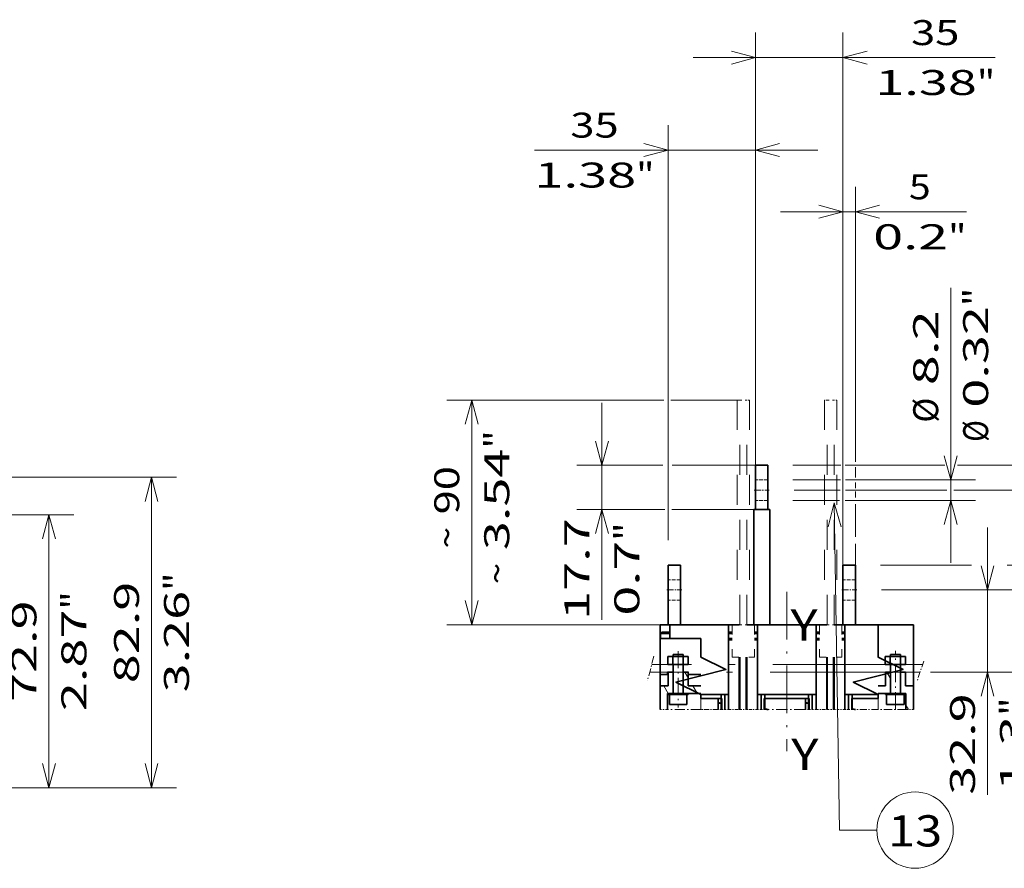
# Model space of a CAD drawing. Extents: x -1000000 to 1000000, y -1000000 to 1000000.
# Drawn here: x 105 to 184, y 101 to 169 of the extents above; entities that cross this region are included whole.
import ezdxf
from ezdxf.enums import TextEntityAlignment as Align

# ---------------------------------------------------------------- set-up
doc = ezdxf.new("R2010")
doc.units = 0
for name, pattern in [('DASHDOT', [18.5, 12, -3, 0.5, -3]), ('DASHED', [15, 12, -3]), ('DASHSPACE', [30, 12, -18])]:
    doc.linetypes.add(name, pattern=pattern)
doc.layers.get('0').update_dxf_attribs({"lineweight": 13})
doc.styles.get("Standard").update_dxf_attribs({"font": 'isocp.shx'})
doc.dimstyles.get("Standard").update_dxf_attribs({"dimtxt": 2.5, "dimasz": 2.5, "dimexe": 1.25, "dimexo": 0.625, "dimtad": 1, "dimcen": 2.5, "dimadec": 0, "dimazin": 0, "dimtfac": 1, "dimtmove": 0, "dimatfit": 0, "dimfxl": 1, "dimarcsym": 0})

# ---------------------------------------------------------------- blocks, each defined once
blk = doc.blocks.new('*D141')
at = {"color": 230, "lineweight": 13, "ltscale": 0.082147}
blk.add_line((66.85211, 129.222612), (70.137977, 129.222612), dxfattribs=at)
at = {"color": 230, "lineweight": 13}
for p, q in [((71.489058, 129.222612), (109.224425, 129.222612)), ((107.224423, 107.352612), (107.224423, 129.222612)), ((80.458061, 107.352612), (109.224425, 107.352612))]:
    blk.add_line(p, q, dxfattribs=at)
at = {"color": 230, "lineweight": 13, "ltscale": 0.008827}
blk.add_line((79.50311, 107.352612), (79.856171, 107.352612), dxfattribs=at)
at = {"color": 230, "lineweight": 13}
for points in [[(107.742063, 127.29076), (107.224423, 129.222612), (106.706787, 127.29076)], [(106.706787, 109.284463), (107.224423, 107.352612), (107.742063, 109.284463)]]:
    blk.add_lwpolyline(points, dxfattribs=at)
for s, p, p2 in [('"', (110.224423, 121.624019), (110.224423, 123.090685)), ('72.9', (106.224425, 114.217872), (106.224425, 122.357352)), ('2.87', (110.224423, 113.484538), (110.224423, 121.624019))]:
    blk.add_text(s, height=2, rotation=90.000003, dxfattribs=at).set_placement(p, p2, align=Align.FIT)
blk = doc.blocks.new('*D142')
at = {"color": 230, "lineweight": 13, "ltscale": 0.054884}
blk.add_line((68.25311, 132.222612), (70.448451, 132.222612), dxfattribs=at)
at = {"color": 230, "lineweight": 13, "ltscale": 0.048955}
for p, q in [((71.251808, 132.222612), (73.209993, 132.222612)), ((74.21418, 132.222612), (76.172365, 132.222612))]:
    blk.add_line(p, q, dxfattribs=at)
at = {"color": 230, "lineweight": 13}
for p, q in [((76.975722, 132.222612), (117.437181, 132.222612)), ((115.43718, 107.352612), (115.43718, 132.222612)), ((80.533112, 107.352612), (117.437181, 107.352612))]:
    blk.add_line(p, q, dxfattribs=at)
at = {"color": 230, "lineweight": 13, "ltscale": 0.006012}
blk.add_line((79.50311, 107.352612), (79.743599, 107.352612), dxfattribs=at)
at = {"color": 230, "lineweight": 13}
for points in [[(115.954819, 130.29076), (115.43718, 132.222612), (114.919541, 130.29076)], [(114.919541, 109.284463), (115.43718, 107.352612), (115.954819, 109.284463)]]:
    blk.add_lwpolyline(points, dxfattribs=at)
for s, p, p2 in [('"', (118.43718, 123.124019), (118.43718, 124.590685)), ('82.9', (114.437177, 115.717872), (114.437177, 123.857352)), ('3.26', (118.43718, 114.984538), (118.43718, 123.124019))]:
    blk.add_text(s, height=2, rotation=90.000003, dxfattribs=at).set_placement(p, p2, align=Align.FIT)
blk = doc.blocks.new('*D162')
at = {"color": 230, "lineweight": 13, "ltscale": 0.434245}
blk.add_line((156.449679, 138.413641), (139.079882, 138.413641), dxfattribs=at)
at = {"color": 230, "lineweight": 13, "ltscale": 0.45}
blk.add_line((141.079879, 120.413641), (141.079879, 138.413641), dxfattribs=at)
at = {"color": 230, "lineweight": 13, "ltscale": 0.137846}
blk.add_line((162.540478, 138.413641), (157.02662, 138.413641), dxfattribs=at)
at = {"color": 230, "lineweight": 13, "ltscale": 0.432015}
blk.add_line((156.360479, 120.413641), (139.079882, 120.413641), dxfattribs=at)
at = {"color": 230, "lineweight": 13}
for points in [[(141.597518, 136.48179), (141.079879, 138.413641), (140.562243, 136.48179)], [(140.562243, 122.345492), (141.079879, 120.413641), (141.597518, 122.345492)]]:
    blk.add_lwpolyline(points, dxfattribs=at)
for s, p, p2 in [('"', (144.079879, 134.52261), (144.079879, 135.989276)), ('3.54', (144.079879, 126.383129), (144.079879, 134.52261)), ('90', (140.079882, 129.251332), (140.079882, 133.121073)), ('~', (140.079882, 126.516461), (140.079882, 128.251332)), ('~', (144.079879, 123.648258), (144.079879, 125.383129))]:
    blk.add_text(s, height=2, rotation=90.000003, dxfattribs=at).set_placement(p, p2, align=Align.FIT)
blk = doc.blocks.new('*D163')
at = {"color": 230, "lineweight": 13}
for p, q in [((156.800478, 127.193641), (156.800478, 160.434234)), ((163.800478, 135.193641), (163.800478, 160.434234)), ((146.105327, 158.434237), (168.800478, 158.434237))]:
    blk.add_line(p, q, dxfattribs=at)
for points in [[(154.868627, 157.916598), (156.800478, 158.434237), (154.868627, 158.951873)], [(165.73233, 158.951873), (163.800478, 158.434237), (165.73233, 157.916598)]]:
    blk.add_lwpolyline(points, dxfattribs=at)
for s, p, p2 in [('35', (148.973531, 159.434234), (152.843273, 159.434234)), ('1.38', (146.105329, 155.434237), (154.24481, 155.434237)), ('"', (154.24481, 155.434237), (155.711475, 155.434237))]:
    blk.add_text(s, height=2, dxfattribs=at).set_placement(p, p2, align=Align.FIT)
blk = doc.blocks.new('*D164')
at = {"color": 230, "lineweight": 13, "ltscale": 0.434774}
blk.add_line((151.500394, 120.802676), (151.500394, 138.193641), dxfattribs=at)
at = {"color": 230, "lineweight": 13, "ltscale": 0.172187}
blk.add_line((156.387856, 133.193641), (149.500394, 133.193641), dxfattribs=at)
at = {"color": 230, "lineweight": 13, "ltscale": 0.166771}
blk.add_line((163.800478, 133.193641), (157.129648, 133.193641), dxfattribs=at)
at = {"color": 230, "lineweight": 13, "ltscale": 0.175793}
blk.add_line((156.532101, 129.65364), (149.500394, 129.65364), dxfattribs=at)
at = {"color": 230, "lineweight": 13, "ltscale": 0.164301}
blk.add_line((163.660478, 129.65364), (157.088437, 129.65364), dxfattribs=at)
at = {"color": 230, "lineweight": 13}
for points in [[(150.982755, 135.125492), (151.500394, 133.193641), (152.018032, 135.125492)], [(152.018032, 127.721789), (151.500394, 129.65364), (150.982755, 127.721789)]]:
    blk.add_lwpolyline(points, dxfattribs=at)
for s, p, p2 in [('17.7', (150.500394, 120.802676), (150.500394, 128.942158)), ('"', (154.500394, 127.141389), (154.500394, 128.608056)), ('0.7', (154.500394, 121.136778), (154.500394, 127.14139))]:
    blk.add_text(s, height=2, rotation=90.000003, dxfattribs=at).set_placement(p, p2, align=Align.FIT)
blk = doc.blocks.new('*D165')
at = {"color": 230, "lineweight": 13}
for p, q in [((163.800478, 133.193641), (163.800478, 167.847021)), ((170.800478, 125.193641), (170.800478, 167.847021)), ((158.800478, 165.847024), (182.99538, 165.847024))]:
    blk.add_line(p, q, dxfattribs=at)
for points in [[(161.868626, 165.329385), (163.800478, 165.847024), (161.868626, 166.364663)], [(172.73233, 166.364663), (170.800478, 165.847024), (172.73233, 165.329385)]]:
    blk.add_lwpolyline(points, dxfattribs=at)
for s, p, p2 in [('35', (176.257436, 166.847021), (180.127177, 166.847021)), ('1.38', (173.389232, 162.847024), (181.528713, 162.847024)), ('"', (181.528714, 162.847024), (182.99538, 162.847024))]:
    blk.add_text(s, height=2, dxfattribs=at).set_placement(p, p2, align=Align.FIT)
blk = doc.blocks.new('*D166')
at = {"color": 230, "lineweight": 13}
for p, q in [((170.800478, 125.193641), (170.800478, 155.49237)), ((171.800478, 133.459875), (171.800478, 155.49237))]:
    blk.add_line(p, q, dxfattribs=at)
at = {"color": 230, "lineweight": 13, "ltscale": 0.372301}
blk.add_line((165.800478, 153.492373), (180.692502, 153.492373), dxfattribs=at)
at = {"color": 230, "lineweight": 13, "ltscale": 0.021036}
blk.add_line((171.800478, 132.197714), (171.800478, 133.03915), dxfattribs=at)
at = {"color": 230, "lineweight": 13, "ltscale": 0.011102}
blk.add_line((171.800478, 131.356268), (171.800478, 131.800366), dxfattribs=at)
at = {"color": 230, "lineweight": 13, "ltscale": 0.011685}
blk.add_line((171.800478, 130.60838), (171.800478, 131.075787), dxfattribs=at)
at = {"color": 230, "lineweight": 13, "ltscale": 0.065446}
blk.add_line((171.800478, 127.452968), (171.800478, 130.070791), dxfattribs=at)
at = {"color": 230, "lineweight": 13, "ltscale": 0.042459}
blk.add_line((171.800478, 125.193641), (171.800478, 126.892009), dxfattribs=at)
at = {"color": 230, "lineweight": 13}
for points in [[(168.868627, 152.974734), (170.800478, 153.492373), (168.868627, 154.010009)], [(173.73233, 154.010009), (171.800478, 153.492373), (173.73233, 152.974734)]]:
    blk.add_lwpolyline(points, dxfattribs=at)
for s, p, p2 in [('5', (176.089428, 154.49237), (177.824299, 154.49237)), ('0.2', (173.221224, 150.492373), (179.225835, 150.492373)), ('"', (179.225835, 150.492373), (180.692502, 150.492373))]:
    blk.add_text(s, height=2, dxfattribs=at).set_placement(p, p2, align=Align.FIT)
blk = doc.blocks.new('*D167')
at = {"color": 7, "lineweight": 13}
blk.add_line((179.427749, 125.373641), (179.427749, 147.40523), dxfattribs=at)
at = {"color": 7, "lineweight": 13, "ltscale": 0.095185}
blk.add_line((166.800478, 132.013641), (170.607882, 132.013641), dxfattribs=at)
at = {"color": 7, "lineweight": 13, "ltscale": 0.260777}
blk.add_line((170.996688, 132.013641), (181.427749, 132.013641), dxfattribs=at)
at = {"color": 7, "lineweight": 13, "ltscale": 0.093174}
blk.add_line((166.800478, 130.373641), (170.527438, 130.373641), dxfattribs=at)
at = {"color": 7, "lineweight": 13, "ltscale": 0.261112}
blk.add_line((170.983279, 130.373641), (181.427749, 130.373641), dxfattribs=at)
at = {"color": 7, "lineweight": 13}
for points in [[(178.910111, 133.945492), (179.427749, 132.013641), (179.945388, 133.945492)], [(179.945388, 128.441789), (179.427749, 130.373641), (178.910111, 128.441789)]]:
    blk.add_lwpolyline(points, dxfattribs=at)
for s, p, p2 in [('"', (182.427749, 145.938564), (182.427749, 147.405233)), ('8.2', (178.427749, 139.599851), (178.427749, 145.604461)), ('0.32', (182.427749, 137.799084), (182.427749, 145.938564)), ('%%c', (178.427749, 136.599851), (178.427749, 138.599851)), ('Ø', (182.427749, 135.064213), (182.427749, 136.799082))]:
    blk.add_text(s, height=2, rotation=90.000003, dxfattribs=at).set_placement(p, p2, align=Align.FIT)
blk = doc.blocks.new('*D168')
at = {"color": 230, "lineweight": 13, "ltscale": 0.092015}
blk.add_line((166.900478, 131.193641), (170.581064, 131.193641), dxfattribs=at)
at = {"color": 230, "lineweight": 13, "ltscale": 0.202894}
blk.add_line((170.996688, 131.193641), (179.11246, 131.193641), dxfattribs=at)
at = {"color": 230, "lineweight": 13, "ltscale": 0.499966}
blk.add_line((179.693225, 131.193641), (199.691848, 131.193641), dxfattribs=at)
at = {"color": 230, "lineweight": 13, "ltscale": 0.3645}
blk.add_line((197.691848, 116.613641), (197.691848, 131.193641), dxfattribs=at)
at = {"color": 230, "lineweight": 13}
blk.add_line((177.800478, 116.613641), (199.691848, 116.613641), dxfattribs=at)
for points in [[(198.209487, 129.26179), (197.691848, 131.193641), (197.174209, 129.26179)], [(197.174209, 118.545492), (197.691848, 116.613641), (198.209487, 118.545492)]]:
    blk.add_lwpolyline(points, dxfattribs=at)
for s, p, p2 in [('72.9', (196.691848, 119.8339), (196.691848, 127.973382)), ('"', (200.691848, 127.240048), (200.691848, 128.706715)), ('2.87', (200.691848, 119.100567), (200.691848, 127.240048))]:
    blk.add_text(s, height=2, rotation=90.000003, dxfattribs=at).set_placement(p, p2, align=Align.FIT)
blk = doc.blocks.new('*D169')
at = {"color": 230, "lineweight": 13, "ltscale": 0.095855}
blk.add_line((166.800478, 133.193641), (170.634689, 133.193641), dxfattribs=at)
at = {"color": 230, "lineweight": 13, "ltscale": 0.199693}
blk.add_line((170.969876, 133.193641), (178.957583, 133.193641), dxfattribs=at)
at = {"color": 230, "lineweight": 13}
for p, q in [((179.964252, 133.193641), (207.248275, 133.193641)), ((177.800478, 116.613641), (207.248275, 116.613641))]:
    blk.add_line(p, q, dxfattribs=at)
at = {"color": 230, "lineweight": 13, "ltscale": 0.4145}
blk.add_line((205.248275, 116.613641), (205.248275, 133.193641), dxfattribs=at)
at = {"color": 230, "lineweight": 13}
for points in [[(205.765914, 131.26179), (205.248275, 133.193641), (204.730636, 131.26179)], [(204.730636, 118.545492), (205.248275, 116.613641), (205.765914, 118.545492)]]:
    blk.add_lwpolyline(points, dxfattribs=at)
for s, p, p2 in [('"', (208.248275, 128.240048), (208.248275, 129.706715)), ('82.9', (204.248275, 120.8339), (204.248275, 128.973382)), ('3.26', (208.248275, 120.100567), (208.248275, 128.240048))]:
    blk.add_text(s, height=2, rotation=90.000003, dxfattribs=at).set_placement(p, p2, align=Align.FIT)
blk = doc.blocks.new('*D170')
at = {"color": 230, "lineweight": 13}
blk.add_line((182.376907, 106.779476), (182.376907, 128.193641), dxfattribs=at)
at = {"color": 230, "lineweight": 13, "ltscale": 0.261911}
blk.add_line((173.900478, 123.193641), (184.376906, 123.193641), dxfattribs=at)
at = {"color": 230, "lineweight": 13, "ltscale": 0.164411}
blk.add_line((177.800478, 116.613641), (184.376906, 116.613641), dxfattribs=at)
at = {"color": 230, "lineweight": 13}
for points in [[(181.859269, 125.125492), (182.376907, 123.193641), (182.894546, 125.125492)], [(182.894546, 114.681789), (182.376907, 116.613641), (181.859269, 114.681789)]]:
    blk.add_lwpolyline(points, dxfattribs=at)
for s, p, p2 in [('32.9', (181.376907, 106.779476), (181.376907, 114.918957)), ('"', (185.376906, 113.118189), (185.376906, 114.584855)), ('1.3', (185.376906, 107.113577), (185.376906, 113.118189))]:
    blk.add_text(s, height=2, rotation=90.000003, dxfattribs=at).set_placement(p, p2, align=Align.FIT)
blk = doc.blocks.new('*D171')
at = {"color": 230, "lineweight": 13}
blk.add_line((190.7491, 106.386485), (190.7491, 130.193641), dxfattribs=at)
at = {"color": 230, "lineweight": 13, "ltscale": 0.18208}
blk.add_line((173.800478, 125.193641), (181.083664, 125.193641), dxfattribs=at)
at = {"color": 230, "lineweight": 13, "ltscale": 0.220166}
blk.add_line((183.94246, 125.193641), (192.7491, 125.193641), dxfattribs=at)
at = {"color": 230, "lineweight": 13, "ltscale": 0.373716}
blk.add_line((177.800478, 116.613641), (192.7491, 116.613641), dxfattribs=at)
at = {"color": 230, "lineweight": 13}
for points in [[(190.231463, 127.125492), (190.7491, 125.193641), (191.266738, 127.125492)], [(191.266738, 114.681789), (190.7491, 116.613641), (190.231463, 114.681789)]]:
    blk.add_lwpolyline(points, dxfattribs=at)
for s, p, p2 in [('"', (193.7491, 114.525966), (193.7491, 115.992633)), ('42.9', (189.7491, 107.119819), (189.7491, 115.2593)), ('1.69', (193.7491, 106.386485), (193.7491, 114.525966))]:
    blk.add_text(s, height=2, rotation=90.000003, dxfattribs=at).set_placement(p, p2, align=Align.FIT)
blk = doc.blocks.new('BLOCK87')
at = {"color": 7, "lineweight": 13}
for points in [[(4.241369, 59.230759), (1.5, 68.847672), (-0.934359, 59.148499)], [(1.5, 68.847672), (3.584244, -62.28487), (18.584246, -62.28487)]]:
    blk.add_lwpolyline(points, dxfattribs=at)
blk.add_circle((33.886673, -62.28487), 15.302427, dxfattribs=at)
blk.add_text('13', height=12.500001, dxfattribs=at).set_placement((23.043732, -68.832062), (44.729614, -68.832062), align=Align.FIT)
blk = doc.blocks.new('BLOCK88')
at = {"color": 7, "linetype": 'DASHSPACE', "lineweight": 13, "ltscale": 0.0275}
for p, q in [((-36.3, 110), (-37.4, 110)), ((-32.4, 110), (-33.5, 110)), ((-1.3, 110), (-2.4, 110)), ((2.6, 110), (1.5, 110))]:
    blk.add_line(p, q, dxfattribs=at)
at = {"color": 7, "linetype": 'DASHSPACE', "lineweight": 13}
for p, q in [((-37.4, 110), (-37.4, 19.999997)), ((-36.3, 20), (-36.3, 110)), ((-33.5, 20), (-33.5, 110)), ((-32.4, 110), (-32.4, 19.999997)), ((-2.4, 110), (-2.4, 19.999997)), ((-1.3, 20), (-1.3, 110)), ((1.5, 20), (1.5, 110)), ((2.6, 110), (2.6, 19.999997))]:
    blk.add_line(p, q, dxfattribs=at)
at = {"color": 7, "linetype": 'DASHSPACE', "lineweight": 13, "ltscale": 0.07}
for p, q in [((-36.3, 110), (-33.5, 110)), ((-1.3, 110), (1.5, 110)), ((-36.3, 20), (-33.5, 20)), ((-1.3, 20), (1.5, 20))]:
    blk.add_line(p, q, dxfattribs=at)
at = {"color": 7, "lineweight": 35, "ltscale": 0.4425}
for p, q in [((-30, 66.2), (-30, 83.9)), ((-25, 66.2), (-25, 83.9))]:
    blk.add_line(p, q, dxfattribs=at)
at = {"color": 7, "lineweight": 35, "ltscale": 0.125}
for p, q in [((-25, 83.9), (-30, 83.9)), ((-60, 43.9), (-65, 43.9)), ((10, 43.9), (5, 43.9))]:
    blk.add_line(p, q, dxfattribs=at)
at = {"color": 7, "lineweight": 35}
for p, q in [((-30.7, 19.99999), (-30.7, 66.2)), ((-24.3, 19.999992), (-24.3, 66.2)), ((-65, 19.999989), (-65, 43.9)), ((-60, 19.999991), (-60, 43.9)), ((5, 19.999989), (5, 43.9)), ((10, 19.999991), (10, 43.9)), ((-40.75, 20), (-64.25, 20)), ((-5.75, 20), (-29.25, 20)), ((33.2, 20), (33.2, -4.5)), ((-40.75, 14), (-40.75, -14.020645)), ((-29.25, -14.020645), (-29.25, 14)), ((-5.75, 14), (-5.75, -14.020645)), ((5.75, -14.020645), (5.75, 14)), ((-36.5, -14.020645), (-36.5, 6.999998)), ((-36.25, -14.020645), (-36.25, 6.999993)), ((-33.75, -14.020645), (-33.75, 6.999993)), ((-33.5, -14.020645), (-33.5, 6.999998)), ((-1.5, -14.020645), (-1.5, 6.999998)), ((-1.25, -14.020645), (-1.25, 6.999993)), ((1.25, -14.020645), (1.25, 6.999993)), ((1.5, -14.020645), (1.5, 6.999998))]:
    blk.add_line(p, q, dxfattribs=at)
at = {"color": 7, "lineweight": 35, "ltscale": 0.16}
blk.add_line((-30.7, 66.2), (-24.3, 66.2), dxfattribs=at)
at = {"color": 7, "lineweight": 35, "ltscale": 0.025}
for p, q in [((-68.2, 20), (-67.2, 20)), ((-37.5, 20), (-36.5, 20)), ((-33.5, 20), (-32.5, 20)), ((-2.5, 20), (-1.5, 20)), ((1.5, 20), (2.5, 20)), ((-65.2, 1), (-65.2, 0)), ((-63, 1), (-63, 0)), ((-59, 1), (-59, 0)), ((24, 1), (24, 0)), ((28, 1), (28, 0))]:
    blk.add_line(p, q, dxfattribs=at)
at = {"color": 7, "lineweight": 35, "ltscale": 0.15791}
blk.add_line((-68.2, 20), (-68.2, 13.683599), dxfattribs=at)
at = {"color": 7, "lineweight": 35, "ltscale": 0.07375}
for p, q in [((-67.2, 20), (-64.25, 20)), ((-64.25, 17), (-67.2, 17))]:
    blk.add_line(p, q, dxfattribs=at)
at = {"color": 7, "lineweight": 35, "ltscale": 0.075}
for p, q in [((-64.25, 17), (-64.25, 20)), ((-40.75, 20), (-40.75, 17)), ((-29.25, 17), (-29.25, 20)), ((-5.75, 20), (-5.75, 17)), ((5.75, 17), (5.75, 20)), ((-63, 0.999997), (-63, 3.999998)), ((-63, -4.5), (-63, -7.5)), ((-59, -4.5), (-59, -7.5)), ((24, -7.5), (24, -4.5)), ((28, -7.5), (28, -4.5))]:
    blk.add_line(p, q, dxfattribs=at)
at = {"color": 7, "lineweight": 35, "ltscale": 0.08125}
for p, q in [((-40.75, 20), (-37.5, 20)), ((-32.5, 20), (-29.25, 20)), ((-5.75, 20), (-2.5, 20)), ((2.5, 20), (5.75, 20))]:
    blk.add_line(p, q, dxfattribs=at)
at = {"color": 7, "linetype": 'DASHSPACE', "lineweight": 13, "ltscale": 0.0775}
for p, q in [((-39.4, 20), (-36.3, 20)), ((-33.5, 20), (-30.4, 20)), ((-4.4, 20), (-1.3, 20)), ((1.5, 20), (4.6, 20))]:
    blk.add_line(p, q, dxfattribs=at)
at = {"color": 7, "linetype": 'DASHSPACE', "lineweight": 13, "ltscale": 0.325}
for p, q in [((-39.4, 20), (-39.4, 7)), ((-30.4, 20), (-30.4, 7)), ((-4.4, 20), (-4.4, 7)), ((4.6, 20), (4.6, 7))]:
    blk.add_line(p, q, dxfattribs=at)
at = {"color": 7, "lineweight": 35, "ltscale": 0.333907}
blk.add_line((19.106293, 20), (5.75, 20), dxfattribs=at)
at = {"color": 7, "lineweight": 35, "ltscale": 0.352341}
blk.add_line((19.106375, 20), (33.2, 20), dxfattribs=at)
at = {"color": 7, "lineweight": 35, "ltscale": 0.095401}
for p, q in [((-64.25, 16.5), (-68.066025, 16.5)), ((-68.066025, 14.5), (-64.25, 14.5))]:
    blk.add_line(p, q, dxfattribs=at)
at = {"color": 7, "lineweight": 35, "ltscale": 0.05}
for p, q in [((-68.066025, 16.5), (-68.066025, 14.5)), ((-64.25, 16.5), (-64.25, 14.5)), ((-40.75, 16.5), (-40.75, 14.5)), ((-29.25, 16.5), (-29.25, 14.5)), ((-5.75, 16.5), (-5.75, 14.5)), ((5.75, 16.5), (5.75, 14.5)), ((-63, 1), (-65, 1)), ((-57, 1), (-59, 1)), ((24, 1), (22, 1)), ((30, 1), (28, 1))]:
    blk.add_line(p, q, dxfattribs=at)
at = {"color": 7, "lineweight": 35, "ltscale": 0.0125}
for p, q in [((-64.25, 17), (-64.25, 16.5)), ((-40.75, 17), (-40.75, 16.5)), ((-29.25, 17), (-29.25, 16.5)), ((-5.75, 17), (-5.75, 16.5)), ((5.75, 17), (5.75, 16.5)), ((-40.75, 14), (-40.75, 14.5)), ((-29.25, 14), (-29.25, 14.5)), ((-5.75, 14), (-5.75, 14.5)), ((5.75, 14), (5.75, 14.5)), ((-65, -7.999988), (-65, -7.499988)), ((-65, -7.999988), (-65, -7.499988)), ((-57, -7.999987), (-57, -7.499987)), ((22, -7.99998), (22, -7.49998)), ((30, -7.999979), (30, -7.499979))]:
    blk.add_line(p, q, dxfattribs=at)
at = {"color": 7, "lineweight": 35, "ltscale": 0.03375}
for p, q in [((-39.399999, 17), (-40.75, 17)), ((-39.399998, 16.5), (-40.75, 16.5)), ((-4.399999, 17), (-5.75, 17)), ((-4.399998, 16.5), (-5.75, 16.5)), ((-39.399998, 14.5), (-40.75, 14.5)), ((-39.399999, 14), (-40.75, 14)), ((-4.399998, 14.5), (-5.75, 14.5)), ((-4.399999, 14), (-5.75, 14))]:
    blk.add_line(p, q, dxfattribs=at)
at = {"color": 7, "lineweight": 35, "ltscale": 0.02875}
for p, q in [((-29.25, 17), (-30.399999, 17)), ((-29.25, 16.5), (-30.399998, 16.5)), ((5.75, 17), (4.600001, 17)), ((5.75, 16.5), (4.600002, 16.5)), ((-29.25, 14), (-30.399999, 14)), ((-29.25, 14.5), (-30.399998, 14.5)), ((5.75, 14), (4.600001, 14)), ((5.75, 14.5), (4.600002, 14.5))]:
    blk.add_line(p, q, dxfattribs=at)
at = {"color": 7, "lineweight": 35, "ltscale": 0.020683}
blk.add_line((-68.200005, 13.683599), (-68.066025, 14.5), dxfattribs=at)
at = {"color": 7, "lineweight": 35, "ltscale": 0.342088}
blk.add_line((-68.2, 13.683515), (-68.2, 0), dxfattribs=at)
at = {"color": 7, "lineweight": 35, "ltscale": 0.30998}
blk.add_line((-51.850815, 14.5), (-64.25, 14.5), dxfattribs=at)
at = {"color": 7, "lineweight": 35, "ltscale": 0.02}
for p, q in [((-63, 7.199998), (-63, 8)), ((-63, 7.199998), (-63, 8)), ((-59, 7.199998), (-59, 8)), ((24, 7.199998), (24, 8)), ((28, 7.199998), (28, 8))]:
    blk.add_line(p, q, dxfattribs=at)
at = {"color": 7, "lineweight": 35, "ltscale": 0.073971}
for p, q in [((-60.041149, 8), (-63, 8)), ((26.958851, 8), (24, 8))]:
    blk.add_line(p, q, dxfattribs=at)
at = {"color": 7, "lineweight": 35, "ltscale": 0.026029}
for p, q in [((-59, 8), (-60.041149, 8)), ((28, 8), (26.958851, 8))]:
    blk.add_line(p, q, dxfattribs=at)
at = {"color": 7, "lineweight": 35, "ltscale": 0.050518}
for p, q in [((-63.048536, 7.2), (-65.069262, 7.2)), ((-63.048536, 4), (-65.069262, 4)), ((-56.986358, 7.2), (-59.007084, 7.2)), ((-56.986358, 4), (-59.007084, 4)), ((23.951464, 7.2), (21.930738, 7.2)), ((23.951464, 4), (21.930738, 4)), ((30.013642, 7.2), (27.992916, 7.2)), ((30.013642, 4), (27.992916, 4))]:
    blk.add_line(p, q, dxfattribs=at)
at = {"color": 7, "lineweight": 35, "ltscale": 0.08}
for p, q in [((-65.069262, 7.2), (-65.069262, 4)), ((-65.069262, 7.2), (-65.069262, 4)), ((-63.048536, 7.2), (-63.048536, 4)), ((-59.007084, 7.2), (-59.007084, 4)), ((-56.986358, 7.2), (-56.986358, 4)), ((21.930738, 7.2), (21.930738, 4)), ((23.951464, 7.2), (23.951464, 4)), ((27.992916, 7.2), (27.992916, 4)), ((30.013642, 7.2), (30.013642, 4)), ((-68.2, 0), (-64.999993, 0)), ((-65, -4.5), (-68.2, -4.5)), ((30, -4.5), (33.2, -4.5))]:
    blk.add_line(p, q, dxfattribs=at)
at = {"color": 7, "lineweight": 35, "ltscale": 0.101036}
for p, q in [((-59.007084, 7.2), (-63.048536, 7.2)), ((-59.007084, 4), (-63.048536, 4)), ((27.992916, 7.2), (23.951464, 7.2)), ((27.992916, 4), (23.951464, 4))]:
    blk.add_line(p, q, dxfattribs=at)
at = {"color": 7, "lineweight": 35, "ltscale": 0.2875}
for p, q in [((-63, -7.49999), (-63, 3.999998)), ((-59, -7.49999), (-59, 3.999998))]:
    blk.add_line(p, q, dxfattribs=at)
at = {"color": 7, "linetype": 'DASHSPACE', "lineweight": 13, "ltscale": 0.225}
for p, q in [((-39.4, 7), (-30.4, 7)), ((-4.4, 7), (4.6, 7))]:
    blk.add_line(p, q, dxfattribs=at)
at = {"color": 7, "lineweight": 35, "ltscale": 0.287499}
for p, q in [((24, -7.499982), (24, 3.999998)), ((28, -7.499982), (28, 3.999998))]:
    blk.add_line(p, q, dxfattribs=at)
at = {"color": 7, "lineweight": 35, "ltscale": 0.1125}
for p, q in [((-68.2, -4.5), (-68.2, 0)), ((-63, -4.5), (-63, 0)), ((-59, -4.5), (-59, 0)), ((24, 0), (24, -4.5)), ((28, 0), (28, -4.5))]:
    blk.add_line(p, q, dxfattribs=at)
at = {"color": 7, "lineweight": 35, "ltscale": 0.005001}
blk.add_line((-64.999968, 1), (-65.2, 1), dxfattribs=at)
at = {"color": 7, "lineweight": 35, "ltscale": 0.1375}
for p, q in [((-65, 1), (-65, -4.5)), ((-57, -4.5), (-57, 1)), ((22, -4.5), (22, 1)), ((30, 1), (30, -4.5))]:
    blk.add_line(p, q, dxfattribs=at)
at = {"color": 7, "lineweight": 35, "ltscale": 0.12873}
for p, q in [((-56.999993, 0), (-51.850797, 0)), ((-51.850815, -4.5), (-57, -4.5)), ((-51.850815, -7.5), (-57, -7.5))]:
    blk.add_line(p, q, dxfattribs=at)
at = {"color": 7, "lineweight": 35, "ltscale": 0.238016}
for p, q in [((-68.2, -4.5), (-68.2, -14.020645)), ((33.2, -14.020645), (33.2, -4.5))]:
    blk.add_line(p, q, dxfattribs=at)
at = {"color": 7, "lineweight": 35, "ltscale": 0.163016}
for p, q in [((-65.2, -14.020645), (-65.2, -7.5)), ((30.2, -7.5), (30.2, -14.020645))]:
    blk.add_line(p, q, dxfattribs=at)
at = {"color": 7, "lineweight": 35, "ltscale": 0.005}
for p, q in [((-65, -7.5), (-65.2, -7.5)), ((30, -7.5), (30.2, -7.5))]:
    blk.add_line(p, q, dxfattribs=at)
at = {"color": 7, "lineweight": 35, "ltscale": 0.1}
for p, q in [((-61, -7.499988), (-65, -7.499988)), ((-57, -7.499987), (-61, -7.499988)), ((26, -7.49998), (22, -7.49998)), ((30, -7.499979), (26, -7.49998)), ((-61, -7.999988), (-65, -7.999988)), ((-64.5, -12), (-64.5, -8)), ((-64.5, -12), (-64.5, -8)), ((-57, -7.999987), (-61, -7.999988)), ((-57.5, -12), (-57.5, -8)), ((26, -7.99998), (22, -7.99998)), ((22.5, -12), (22.5, -8)), ((30, -7.999979), (26, -7.99998)), ((29.5, -12), (29.5, -8))]:
    blk.add_line(p, q, dxfattribs=at)
at = {"color": 7, "lineweight": 35, "ltscale": 0.072343}
for p, q in [((19.106293, -4.5), (22, -4.5)), ((19.106293, -7.5), (22, -7.5))]:
    blk.add_line(p, q, dxfattribs=at)
at = {"color": 7, "lineweight": 35, "ltscale": 0.12945}
for p, q in [((-59.322011, -8), (-64.5, -8)), ((27.677989, -8), (22.5, -8)), ((-59.322011, -12), (-64.5, -12)), ((27.677989, -12), (22.5, -12))]:
    blk.add_line(p, q, dxfattribs=at)
at = {"color": 7, "lineweight": 35, "ltscale": 0.04555}
for p, q in [((-57.5, -8), (-59.322011, -8)), ((29.5, -8), (27.677989, -8)), ((-57.5, -12), (-59.322011, -12)), ((29.5, -12), (27.677989, -12))]:
    blk.add_line(p, q, dxfattribs=at)
at = {"color": 7, "lineweight": 35, "ltscale": 0.0375}
for p, q in [((-51.850815, -9.5), (-51.850815, -8)), ((-42.25, -8), (-43.75, -8)), ((-43.75, -8), (-43.75, -9.5)), ((-40.75, -8), (-42.25, -8)), ((-27.75, -8), (-29.25, -8)), ((-26.25, -8), (-27.75, -8)), ((-26.25, -8), (-26.25, -9.5)), ((-7.25, -8), (-8.75, -8)), ((-8.75, -8), (-8.75, -9.5)), ((-5.75, -8), (-7.25, -8)), ((7.25, -8), (5.75, -8)), ((8.75, -8), (7.25, -8)), ((8.75, -8), (8.75, -9.5)), ((19.106293, -9.5), (19.106293, -8))]:
    blk.add_line(p, q, dxfattribs=at)
at = {"color": 7, "lineweight": 35, "ltscale": 0.20252}
for p, q in [((-51.850815, -8), (-43.75, -8)), ((-51.850815, -9.5), (-43.75, -9.5))]:
    blk.add_line(p, q, dxfattribs=at)
at = {"color": 7, "lineweight": 13, "ltscale": 0.113016}
for p, q in [((-51.850815, -9.500011), (-51.850815, -14.020645)), ((-51.850815, -9.500015), (-51.850815, -14.020645)), ((19.106293, -9.500011), (19.106293, -14.020645))]:
    blk.add_line(p, q, dxfattribs=at)
at = {"color": 7, "lineweight": 35, "ltscale": 0.113016}
for p, q in [((-45, -14.020645), (-45, -9.500012)), ((-43.75, -9.5), (-43.75, -14.020645)), ((-43.5, -14.020645), (-43.5, -9.5)), ((-26.5, -14.020645), (-26.5, -9.5)), ((-26.25, -9.5), (-26.25, -14.020645)), ((-10, -14.020645), (-10, -9.500012)), ((-8.75, -9.5), (-8.75, -14.020645)), ((-8.5, -14.020645), (-8.5, -9.5)), ((8.5, -14.020645), (8.5, -9.5)), ((8.75, -9.5), (8.75, -14.020645))]:
    blk.add_line(p, q, dxfattribs=at)
at = {"color": 7, "lineweight": 35, "ltscale": 0.03125}
for p, q in [((-43.749988, -11.5), (-45, -11.5)), ((-8.749988, -11.5), (-10, -11.5))]:
    blk.add_line(p, q, dxfattribs=at)
at = {"color": 7, "lineweight": 35, "ltscale": 0.00625}
for p, q in [((-43.5, -9.5), (-43.75, -9.5)), ((-26.25, -9.5), (-26.5, -9.5)), ((-8.5, -9.5), (-8.75, -9.5)), ((8.75, -9.5), (8.5, -9.5))]:
    blk.add_line(p, q, dxfattribs=at)
at = {"color": 7, "lineweight": 35, "ltscale": 0.150516}
for p, q in [((-42.25, -8), (-42.25, -14.020645)), ((-27.75, -14.020645), (-27.75, -8)), ((-7.25, -8), (-7.25, -14.020645)), ((7.25, -14.020645), (7.25, -8))]:
    blk.add_line(p, q, dxfattribs=at)
at = {"color": 7, "lineweight": 35, "ltscale": 0.4375}
for p, q in [((-26.25, -8), (-8.75, -8)), ((-26.25, -9.5), (-8.75, -9.5))]:
    blk.add_line(p, q, dxfattribs=at)
at = {"color": 7, "lineweight": 35, "ltscale": 0.258907}
for p, q in [((8.75, -8), (19.106293, -8)), ((8.75, -9.5), (19.106293, -9.5))]:
    blk.add_line(p, q, dxfattribs=at)
at = {"color": 7, "linetype": 'DASHDOT', "lineweight": 13, "ltscale": 0.075}
for p, q in [((-65.2, -14.020645), (-68.2, -14.020645)), ((30.2, -14.020645), (33.2, -14.020645))]:
    blk.add_line(p, q, dxfattribs=at)
at = {"color": 7, "linetype": 'DASHDOT', "lineweight": 13, "ltscale": 0.333731}
blk.add_line((-51.850761, -14.020645), (-65.2, -14.020645), dxfattribs=at)
at = {"color": 7, "linetype": 'DASHDOT', "lineweight": 13, "ltscale": 0.17127}
blk.add_line((-45, -14.020645), (-51.850815, -14.020645), dxfattribs=at)
at = {"color": 7, "linetype": 'DASHDOT', "lineweight": 13, "ltscale": 0.03125}
for p, q in [((-43.749988, -14.020645), (-45, -14.020645)), ((-43.5, -14.020645), (-42.25, -14.020645)), ((-27.75, -14.020645), (-26.5, -14.020645)), ((-8.749988, -14.020645), (-10, -14.020645)), ((-8.5, -14.020645), (-7.25, -14.020645)), ((7.25, -14.020645), (8.5, -14.020645))]:
    blk.add_line(p, q, dxfattribs=at)
at = {"color": 7, "linetype": 'DASHDOT', "lineweight": 13, "ltscale": 0.00625}
for p, q in [((-43.5, -14.020645), (-43.75, -14.020645)), ((-36.499995, -14.020645), (-36.25, -14.020645)), ((-33.499995, -14.020645), (-33.75, -14.020645)), ((-26.25, -14.020645), (-26.5, -14.020645)), ((-8.5, -14.020645), (-8.75, -14.020645)), ((-1.499995, -14.020645), (-1.25, -14.020645)), ((1.500005, -14.020645), (1.25, -14.020645)), ((8.75, -14.020645), (8.5, -14.020645))]:
    blk.add_line(p, q, dxfattribs=at)
at = {"color": 7, "linetype": 'DASHDOT', "lineweight": 13, "ltscale": 0.0375}
for p, q in [((-40.75, -14.020645), (-42.25, -14.020645)), ((-27.75, -14.020645), (-29.25, -14.020645)), ((-5.75, -14.020645), (-7.25, -14.020645)), ((7.25, -14.020645), (5.75, -14.020645))]:
    blk.add_line(p, q, dxfattribs=at)
at = {"color": 7, "linetype": 'DASHDOT', "lineweight": 13, "ltscale": 0.08125}
for p, q in [((-40.75, -14.020645), (-37.5, -14.020645)), ((-32.5, -14.020645), (-29.25, -14.020645)), ((-5.75, -14.020645), (-2.5, -14.020645)), ((2.5, -14.020645), (5.75, -14.020645))]:
    blk.add_line(p, q, dxfattribs=at)
at = {"color": 7, "linetype": 'DASHDOT', "lineweight": 13, "ltscale": 0.025}
for p, q in [((-37.5, -14.020645), (-36.5, -14.020645)), ((-33.5, -14.020645), (-32.5, -14.020645)), ((-2.5, -14.020645), (-1.5, -14.020645)), ((1.5, -14.020645), (2.5, -14.020645))]:
    blk.add_line(p, q, dxfattribs=at)
at = {"color": 7, "linetype": 'DASHDOT', "lineweight": 13, "ltscale": 0.0625}
for p, q in [((-36.25, -14.020645), (-33.75, -14.020645)), ((-1.25, -14.020645), (1.25, -14.020645))]:
    blk.add_line(p, q, dxfattribs=at)
at = {"color": 7, "linetype": 'DASHDOT', "lineweight": 13, "ltscale": 0.031932}
for p, q in [((-24.972698, -14.020645), (-26.249972, -14.020645)), ((10.027302, -14.020645), (8.750028, -14.020645))]:
    blk.add_line(p, q, dxfattribs=at)
at = {"color": 7, "linetype": 'DASHDOT', "lineweight": 13, "ltscale": 0.374315}
blk.add_line((-10, -14.020645), (-24.972605, -14.020645), dxfattribs=at)
at = {"color": 7, "linetype": 'DASHDOT', "lineweight": 13, "ltscale": 0.226972}
blk.add_line((19.106293, -14.020645), (10.027395, -14.020645), dxfattribs=at)
at = {"color": 7, "linetype": 'DASHDOT', "lineweight": 13, "ltscale": 0.277341}
blk.add_line((30.2, -14.020645), (19.106347, -14.020645), dxfattribs=at)
at = {"color": 7, "lineweight": 35}
for points in [[(19.106293, 20), (19.106293, 7), (29.106293, 2), (9.106293, -3), (19.106293, -8)], [(-51.850815, 14.5), (-51.850815, 7), (-41.850815, 2), (-61.850815, -3), (-51.850815, -8)]]:
    blk.add_lwpolyline(points, dxfattribs=at)
for centre, radius, start, end in [((-67.2, 16), 1, 90.000005, 149.999986), ((-47.500758, -18.701995), 8.002129, 64.159398, 71.789352), ((-12.500758, -18.701995), 8.002129, 64.159398, 71.789352), ((-24, -8.1), 6, 247.975792, 260.67114), ((11, -8.1), 6, 247.975792, 260.67114)]:
    blk.add_arc(centre, radius, start, end, dxfattribs=at)
blk = doc.blocks.new('BLOCK89')
at = {"color": 7, "lineweight": 13, "ltscale": 0.074718}
blk.add_line((24.007809, -1.582746), (22.513445, 1.00557), dxfattribs=at)
blk = doc.blocks.new('BLOCK90')
at = {"color": 7, "lineweight": 13, "ltscale": 0.064932}
blk.add_line((-57.008591, -1.258223), (-58.30722, 0.991071), dxfattribs=at)
at = {"color": 7, "lineweight": 13, "ltscale": 0.086345}
blk.add_line((-53.410053, -7.491071), (-55.136951, -4.5), dxfattribs=at)
blk = doc.blocks.new('BLOCK91')
at = {"color": 7, "lineweight": 13, "ltscale": 0.049445}
blk.add_line((31.184782, -14.013626), (30.19589, -12.300817), dxfattribs=at)
blk = doc.blocks.new('BLOCK92')
at = {"color": 7, "lineweight": 13, "ltscale": 0.086641}
blk.add_line((-64.954552, -7.495419), (-66.687363, -4.494097), dxfattribs=at)

msp = doc.modelspace()

# ---------------------------------------------------------------- linework, layer by layer
at = {"color": 7, "linetype": 'DASHED', "lineweight": 13, "ltscale": 0.025}
for p, q in [((164.8005, 132.0136), (163.8005, 132.0136)), ((164.8005, 130.3736), (163.8005, 130.3736)), ((157.8005, 124.0136), (156.8005, 124.0136)), ((171.8005, 124.0136), (170.8005, 124.0136)), ((157.8005, 122.3736), (156.8005, 122.3736)), ((171.8005, 122.3736), (170.8005, 122.3736))]:
    msp.add_line(p, q, dxfattribs=at)
at = {"color": 7, "linetype": 'DASHDOT', "lineweight": 13, "ltscale": 0.03}
for p, q in [((164.9005, 131.1936), (163.7005, 131.1936)), ((157.9005, 123.1936), (156.7005, 123.1936)), ((171.9005, 123.1936), (170.7005, 123.1936))]:
    msp.add_line(p, q, dxfattribs=at)
at = {"color": 7, "linetype": 'DASHDOT', "lineweight": 13, "ltscale": 0.319076}
msp.add_line((166.3005, 123.0489), (166.3005, 110.2859), dxfattribs=at)
at = {"color": 7, "linetype": 'DASHDOT', "lineweight": 13, "ltscale": 0.112549}
msp.add_line((157.6005, 118.2862), (157.6005, 113.7842), dxfattribs=at)
at = {"color": 7, "linetype": 'DASHDOT', "lineweight": 13, "ltscale": 0.118549}
msp.add_line((175.0005, 113.5817), (175.0005, 118.3236), dxfattribs=at)
at = {"color": 7, "linetype": 'DASHDOT', "lineweight": 13, "ltscale": 0.05081}
msp.add_line((155.6596, 117.8848), (155.1514, 115.917), dxfattribs=at)
at = {"color": 7, "linetype": 'DASHDOT', "lineweight": 13, "ltscale": 0.042619}
msp.add_line((177.2687, 117.4898), (176.7324, 115.8716), dxfattribs=at)
at = {"color": 7, "linetype": 'DASHDOT', "lineweight": 13}
for p, q in [((177.1772, 117.2136), (155.4863, 117.2136)), ((176.9688, 116.6136), (155.3314, 116.6136))]:
    msp.add_line(p, q, dxfattribs=at)

# ---------------------------------------------------------------- block references
at = {"lineweight": 0, "xscale": 0.2, "yscale": 0.2, "zscale": 0.2}
for name in ['BLOCK88', 'BLOCK87', 'BLOCK90', 'BLOCK89', 'BLOCK92', 'BLOCK91']:
    msp.add_blockref(name, (169.8005, 116.4136), dxfattribs=at)

# ---------------------------------------------------------------- texts
at = {"color": 7, "lineweight": 13}
for p, p2 in [((166.6005, 119.1446), (168.7691, 119.1446)), ((166.6675, 108.7751), (168.8361, 108.7751))]:
    msp.add_text('Y', height=2.5, dxfattribs=at).set_placement(p, p2, align=Align.FIT)

# ---------------------------------------------------------------- dimensions: what is measured, and where the dimension line sits
at = {"color": 0, "lineweight": 0}
for base, p1, p2, angle, override, picture, middle in [((170.8005, 165.847), (163.8005, 133.1936), (170.8005, 125.1936), 359.998092, {"dimlfac": 5}, '*D165', (178.1923, 165.847)), ((156.8005, 158.4342), (163.8005, 133.1936), (156.8005, 125.1936), 179.999046, {"dimlfac": 5}, '*D163', (150.9084, 158.4342)), ((171.8005, 153.4924), (170.8005, 125.1936), (171.8005, 125.1936), 359.998092, {"dimlfac": 5}, '*D166', (176.9569, 153.4924)), ((151.5004, 133.1936), (163.6605, 129.6536), (163.8005, 133.1936), 89.999523, {"dimlfac": 5}, '*D164', (151.5004, 124.8724)), ((205.2483, 133.1936), (175.8005, 116.6136), (164.8005, 133.1936), 89.999523, {"dimlfac": 5}, '*D169', (205.2483, 124.9036)), ((115.4372, 132.2226), (77.5031, 107.3526), (66.2531, 132.2226), 89.999523, {"dimlfac": 3.333333}, '*D142', (115.4372, 119.7876)), ((197.6918, 131.1936), (175.8005, 116.6136), (164.9005, 131.1936), 89.999523, {"dimlfac": 5}, '*D168', (197.6918, 123.9036)), ((190.7491, 125.1936), (175.8005, 116.6136), (171.8005, 125.1936), 89.999523, {"dimlfac": 5}, '*D171', (190.7491, 111.1896)), ((107.2244, 129.2226), (77.5031, 107.3526), (64.8521, 129.2226), 89.999523, {"dimlfac": 3.333333}, '*D141', (107.2244, 118.2876)), ((182.3769, 123.1936), (175.8005, 116.6136), (171.9005, 123.1936), 89.999523, {"dimlfac": 5}, '*D170', (182.3769, 110.8492))]:
    dim = msp.add_linear_dim(base=base, p1=p1, p2=p2, angle=angle, dimstyle='STANDARD', override=override, dxfattribs=at)
    dim.commit()
    dim.dimension.update_dxf_attribs({"geometry": picture, "text_midpoint": middle, "dimtype": 160, "oblique_angle": 89.999523})
for base, p1, p2, angle, text, picture, middle, dimtype in [((179.4277, 132.0136), (164.8005, 130.3736), (164.8005, 132.0136), 90, '%%c<>', '*D167', (179.4277, 141.2347), 161), ((141.0799, 138.4136), (156.3605, 120.4136), (162.5405, 138.4136), 89.999523, '~<>', '*D162', (141.0799, 129.8188), 160)]:
    dim = msp.add_linear_dim(base=base, p1=p1, p2=p2, angle=angle, text=text, dimstyle='STANDARD', override={"dimlfac": 5}, dxfattribs=at)
    dim.commit()
    dim.dimension.update_dxf_attribs({"geometry": picture, "text_midpoint": middle, "dimtype": dimtype, "oblique_angle": 89.999523})

doc.saveas('drawing.dxf')
